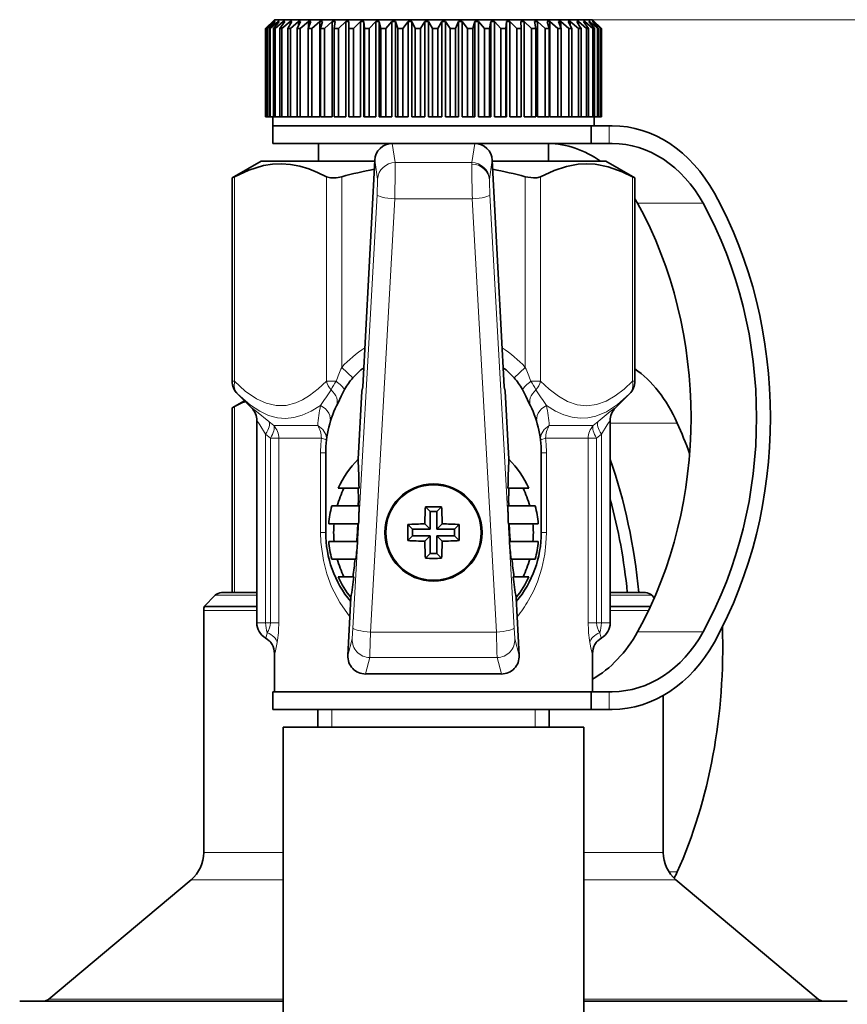
# Model space of a CAD drawing. Extents: x 0 to 420, y 0 to 297.
# Drawn here: x 302 to 326, y 227 to 254 of the extents above; entities that cross this region are included whole.
import ezdxf

# ---------------------------------------------------------------- set-up
doc = ezdxf.new("R2010")
doc.units = 0

msp = doc.modelspace()

# ---------------------------------------------------------------- linework, layer by layer
at = {"color": 7, "lineweight": 35}
for p, q in [((309.561249, 254.411804), (309.311249, 254.161804)), ((309.517242, 254.361801), (309.312897, 254.161804)), ((309.523895, 254.361801), (309.334747, 254.161804)), ((309.566528, 254.361801), (309.35202, 254.161804)), ((309.584167, 254.361801), (309.409973, 254.161804)), ((309.66507, 254.361801), (309.442719, 254.161804)), ((309.523895, 254.361801), (309.517242, 254.361801)), ((309.517242, 254.361801), (309.517242, 254.354828)), ((309.693512, 254.361801), (309.536163, 254.161804)), ((309.561249, 254.411804), (318.03299, 254.411804)), ((309.584167, 254.361801), (309.566528, 254.361801)), ((309.566528, 254.361801), (309.566528, 254.341675)), ((309.811768, 254.361801), (309.584015, 254.161804)), ((309.693512, 254.361801), (309.66507, 254.361801)), ((309.66507, 254.361801), (309.66507, 254.325867)), ((309.850708, 254.361801), (309.711914, 254.161804)), ((310.005035, 254.361801), (309.774384, 254.161804)), ((309.850708, 254.361801), (309.811768, 254.361801)), ((309.811768, 254.361801), (309.811768, 254.306)), ((310.054047, 254.361801), (309.935333, 254.161804)), ((310.054047, 254.361801), (310.005035, 254.361801)), ((310.005035, 254.361801), (310.005035, 254.279602)), ((310.242737, 254.361801), (310.011688, 254.161804)), ((310.30127, 254.361801), (310.203949, 254.161804)), ((310.30127, 254.361801), (310.242737, 254.361801)), ((310.242737, 254.361801), (310.242737, 254.241882)), ((310.522278, 254.361801), (310.293396, 254.161804)), ((310.589691, 254.361801), (310.514832, 254.161804)), ((310.589691, 254.361801), (310.522278, 254.361801)), ((310.522278, 254.361801), (310.522278, 254.181854)), ((310.840607, 254.361801), (310.616364, 254.161804)), ((310.916138, 254.361801), (310.840607, 254.361801)), ((310.840607, 254.361801), (310.840607, 251.661804)), ((310.916138, 254.361801), (310.864563, 254.161804)), ((311.194183, 254.361801), (310.977081, 254.161804)), ((311.277069, 254.361801), (311.194183, 254.361801)), ((311.194183, 254.361801), (311.194183, 251.661804)), ((311.277069, 254.361801), (311.249298, 254.161804)), ((311.579193, 254.361801), (311.371582, 254.161804)), ((311.668488, 254.361801), (311.579193, 254.361801)), ((311.579193, 254.361801), (311.579193, 251.661804)), ((311.668488, 254.361801), (311.664886, 254.161804)), ((311.991394, 254.361801), (311.795563, 254.161804)), ((312.086121, 254.361801), (311.991394, 254.361801)), ((311.991394, 254.361801), (311.991394, 251.661804)), ((312.086121, 254.361801), (312.106689, 254.161804)), ((312.086121, 254.361801), (312.086121, 251.661804)), ((312.4263, 254.361801), (312.244354, 254.161804)), ((312.525391, 254.361801), (312.4263, 254.361801)), ((312.4263, 254.361801), (312.4263, 251.661804)), ((312.525391, 254.361801), (312.569946, 254.161804)), ((312.525391, 254.361801), (312.525391, 251.661804)), ((312.879089, 254.361801), (312.713074, 254.161804)), ((312.981506, 254.361801), (312.879089, 254.361801)), ((312.879089, 254.361801), (312.879089, 251.661804)), ((312.981506, 254.361801), (313.0495, 254.161804)), ((312.981506, 254.361801), (312.981506, 251.661804)), ((313.344818, 254.361801), (313.196564, 254.161804)), ((313.449432, 254.361801), (313.344818, 254.361801)), ((313.344818, 254.361801), (313.344818, 251.661804)), ((313.449432, 254.361801), (313.540161, 254.161804)), ((313.449432, 254.361801), (313.449432, 251.661804)), ((313.81842, 254.361801), (313.689514, 254.161804)), ((313.924072, 254.361801), (313.81842, 254.361801)), ((313.81842, 254.361801), (313.81842, 251.661804)), ((313.924072, 254.361801), (314.03653, 254.161804)), ((313.924072, 254.361801), (313.924072, 251.661804)), ((314.294678, 254.361801), (314.186523, 254.161804)), ((314.400208, 254.361801), (314.294678, 254.361801)), ((314.294678, 254.361801), (314.294678, 251.661804)), ((314.400208, 254.361801), (314.533173, 254.161804)), ((314.400208, 254.361801), (314.400208, 251.661804)), ((314.768372, 254.361801), (314.68219, 254.161804)), ((314.87262, 254.361801), (314.768372, 254.361801)), ((314.768372, 254.361801), (314.768372, 251.661804)), ((314.87262, 254.361801), (315.024628, 254.161804)), ((314.87262, 254.361801), (314.87262, 251.661804)), ((315.234344, 254.361801), (315.171021, 254.161804)), ((315.336182, 254.361801), (315.234344, 254.361801)), ((315.234344, 254.361801), (315.234344, 251.661804)), ((315.336182, 254.361801), (315.505554, 254.161804)), ((315.336182, 254.361801), (315.336182, 251.661804)), ((315.687439, 254.361801), (315.647705, 254.161804)), ((315.785736, 254.361801), (315.687439, 254.361801)), ((315.687439, 254.361801), (315.687439, 251.661804)), ((315.785736, 254.361801), (315.970642, 254.161804)), ((315.785736, 254.361801), (315.785736, 251.661804)), ((316.122711, 254.361801), (316.107025, 254.161804)), ((316.2164, 254.361801), (316.122711, 254.361801)), ((316.122711, 254.361801), (316.122711, 251.661804)), ((316.2164, 254.361801), (316.414825, 254.161804)), ((316.2164, 254.361801), (316.2164, 251.661804)), ((316.5354, 254.361801), (316.543915, 254.161804)), ((316.623474, 254.361801), (316.5354, 254.361801)), ((316.623474, 254.361801), (316.833191, 254.161804)), ((316.623474, 254.361801), (316.623474, 251.661804)), ((316.92099, 254.361801), (316.953613, 254.161804)), ((317.002472, 254.361801), (316.92099, 254.361801)), ((317.002472, 254.361801), (317.221222, 254.161804)), ((317.002472, 254.361801), (317.002472, 251.661804)), ((317.275269, 254.361801), (317.331604, 254.161804)), ((317.349243, 254.361801), (317.275269, 254.361801)), ((317.349243, 254.361801), (317.574615, 254.161804)), ((317.349243, 254.361801), (317.349243, 251.661804)), ((317.594299, 254.361801), (317.673798, 254.161804)), ((317.659973, 254.361801), (317.594299, 254.361801)), ((317.659973, 254.361801), (317.889496, 254.161804)), ((317.659973, 254.361801), (317.659973, 254.196777)), ((317.874634, 254.361801), (317.976379, 254.161804)), ((317.931274, 254.361801), (317.874634, 254.361801)), ((317.931274, 254.361801), (318.162445, 254.161804)), ((317.931274, 254.361801), (317.931274, 254.250809)), ((318.03299, 254.411804), (318.561249, 254.411804)), ((318.11319, 254.361801), (318.196472, 254.226578)), ((318.160187, 254.361801), (318.11319, 254.361801)), ((318.160187, 254.361801), (318.390472, 254.161804)), ((318.160187, 254.361801), (318.160187, 254.285645)), ((318.196472, 254.226578), (318.236084, 254.161804)), ((318.307343, 254.361801), (318.450043, 254.161804)), ((318.344208, 254.361801), (318.307343, 254.361801)), ((318.344208, 254.361801), (318.571075, 254.161804)), ((318.344208, 254.361801), (318.344208, 254.31044)), ((318.454987, 254.361801), (318.615906, 254.161804)), ((318.481262, 254.361801), (318.454987, 254.361801)), ((318.481262, 254.361801), (318.70224, 254.161804)), ((318.481262, 254.361801), (318.481262, 254.329346)), ((318.554504, 254.361801), (318.731873, 254.161804)), ((318.569916, 254.361801), (318.554504, 254.361801)), ((318.561249, 254.411804), (318.811249, 254.161804)), ((318.569916, 254.361801), (318.782593, 254.161804)), ((318.569916, 254.361801), (318.569916, 254.344513)), ((318.604767, 254.361801), (318.796692, 254.161804)), ((318.609192, 254.361801), (318.604767, 254.361801)), ((318.609192, 254.361801), (318.811188, 254.161804)), ((309.311249, 254.161804), (309.312897, 254.161804)), ((309.311249, 254.161804), (309.311249, 251.661804)), ((309.312897, 254.161804), (309.312897, 251.661804)), ((309.334747, 254.161804), (309.35202, 254.161804)), ((309.334747, 254.161804), (309.334747, 251.661804)), ((309.35202, 254.161804), (309.35202, 251.661804)), ((309.409973, 254.161804), (309.442719, 254.161804)), ((309.409973, 254.161804), (309.409973, 251.661804)), ((309.442719, 254.161804), (309.442719, 251.661804)), ((309.536163, 254.161804), (309.584015, 254.161804)), ((309.536163, 254.161804), (309.536163, 251.661804)), ((309.584015, 254.161804), (309.584015, 251.661804)), ((309.711914, 254.161804), (309.774384, 254.161804)), ((309.711914, 254.161804), (309.711914, 251.661804)), ((309.774384, 254.161804), (309.774384, 251.661804)), ((309.935333, 254.161804), (310.011688, 254.161804)), ((309.935333, 254.161804), (309.935333, 251.661804)), ((310.011688, 254.161804), (310.011688, 251.661804)), ((310.203949, 254.161804), (310.293396, 254.161804)), ((310.203949, 254.161804), (310.203949, 251.661804)), ((310.293396, 254.161804), (310.293396, 251.661804)), ((310.514832, 254.161804), (310.616364, 254.161804)), ((310.514832, 254.161804), (310.514832, 251.661804)), ((310.616364, 254.161804), (310.616364, 251.661804)), ((310.864563, 254.161804), (310.977081, 254.161804)), ((310.864563, 254.161804), (310.864563, 251.661804)), ((310.977081, 254.161804), (310.977081, 251.661804)), ((311.249298, 254.161804), (311.371582, 254.161804)), ((311.249298, 254.161804), (311.249298, 251.661804)), ((311.371582, 254.161804), (311.371582, 251.661804)), ((311.664886, 254.161804), (311.795563, 254.161804)), ((311.664886, 254.161804), (311.664886, 251.661804)), ((311.795563, 254.161804), (311.795563, 251.661804)), ((312.106689, 254.161804), (312.244354, 254.161804)), ((312.106689, 254.161804), (312.106689, 251.661804)), ((312.244354, 254.161804), (312.244354, 251.661804)), ((312.569946, 254.161804), (312.713074, 254.161804)), ((312.569946, 254.161804), (312.569946, 251.661804)), ((312.713074, 254.161804), (312.713074, 251.661804)), ((313.0495, 254.161804), (313.196564, 254.161804)), ((313.0495, 254.161804), (313.0495, 251.661804)), ((313.196564, 254.161804), (313.196564, 251.661804)), ((313.540161, 254.161804), (313.689514, 254.161804)), ((313.540161, 254.161804), (313.540161, 251.661804)), ((313.689514, 254.161804), (313.689514, 251.661804)), ((314.03653, 254.161804), (314.186523, 254.161804)), ((314.03653, 254.161804), (314.03653, 251.661804)), ((314.186523, 254.161804), (314.186523, 251.661804)), ((314.533173, 254.161804), (314.68219, 254.161804)), ((314.533173, 254.161804), (314.533173, 251.661804)), ((314.68219, 254.161804), (314.68219, 251.661804)), ((315.024628, 254.161804), (315.171021, 254.161804)), ((315.024628, 254.161804), (315.024628, 251.661804)), ((315.171021, 254.161804), (315.171021, 251.661804)), ((315.505554, 254.161804), (315.647705, 254.161804)), ((315.505554, 254.161804), (315.505554, 251.661804)), ((315.647705, 254.161804), (315.647705, 251.661804)), ((315.970642, 254.161804), (316.107025, 254.161804)), ((315.970642, 254.161804), (315.970642, 251.661804)), ((316.107025, 254.161804), (316.107025, 251.661804)), ((316.414825, 254.161804), (316.543915, 254.161804)), ((316.414825, 254.161804), (316.414825, 251.661804)), ((316.543915, 254.161804), (316.543915, 251.661804)), ((316.833191, 254.161804), (316.953613, 254.161804)), ((316.833191, 254.161804), (316.833191, 251.661804)), ((316.953613, 254.161804), (316.953613, 251.661804)), ((317.221222, 254.161804), (317.331604, 254.161804)), ((317.221222, 254.161804), (317.221222, 251.661804)), ((317.331604, 254.161804), (317.331604, 251.661804)), ((317.574615, 254.161804), (317.673798, 254.161804)), ((317.574615, 254.161804), (317.574615, 251.661804)), ((317.673798, 254.161804), (317.673798, 251.661804)), ((317.889496, 254.161804), (317.976379, 254.161804)), ((317.889496, 254.161804), (317.889496, 251.661804)), ((317.976379, 254.161804), (317.976379, 251.661804)), ((318.162445, 254.161804), (318.236084, 254.161804)), ((318.162445, 254.161804), (318.162445, 251.661804)), ((318.236084, 254.161804), (318.236084, 251.661804)), ((318.390472, 254.161804), (318.450043, 254.161804)), ((318.390472, 254.161804), (318.390472, 251.661804)), ((318.450043, 254.161804), (318.450043, 251.661804)), ((318.571075, 254.161804), (318.615906, 254.161804)), ((318.571075, 254.161804), (318.571075, 251.661804)), ((318.615906, 254.161804), (318.615906, 251.661804)), ((318.70224, 254.161804), (318.731873, 254.161804)), ((318.70224, 254.161804), (318.70224, 251.661804)), ((318.731873, 254.161804), (318.731873, 251.661804)), ((318.782593, 254.161804), (318.796692, 254.161804)), ((318.782593, 254.161804), (318.782593, 251.661804)), ((318.796692, 254.161804), (318.796692, 251.661804)), ((318.811188, 254.161804), (318.811188, 251.661804)), ((318.811249, 254.161804), (318.811249, 251.661804)), ((309.311249, 251.661804), (309.312897, 251.661804)), ((309.334747, 251.661804), (309.312897, 251.661804)), ((309.334747, 251.661804), (309.35202, 251.661804)), ((309.409973, 251.661804), (309.35202, 251.661804)), ((309.409973, 251.661804), (309.442719, 251.661804)), ((309.536163, 251.661804), (309.442719, 251.661804)), ((309.511261, 251.661804), (309.511261, 251.411804)), ((309.511261, 251.411804), (318.077118, 251.411804)), ((309.519043, 251.411804), (312.428528, 251.411804)), ((309.519043, 250.911804), (309.519043, 251.411804)), ((309.536163, 251.661804), (309.584015, 251.661804)), ((309.711914, 251.661804), (309.584015, 251.661804)), ((309.711914, 251.661804), (309.774384, 251.661804)), ((309.935333, 251.661804), (309.774384, 251.661804)), ((309.935333, 251.661804), (310.011688, 251.661804)), ((310.203949, 251.661804), (310.011688, 251.661804)), ((310.203949, 251.661804), (310.293396, 251.661804)), ((310.514832, 251.661804), (310.293396, 251.661804)), ((310.514832, 251.661804), (310.616364, 251.661804)), ((310.840607, 251.661804), (310.616364, 251.661804)), ((310.864563, 251.661804), (310.977081, 251.661804)), ((311.194183, 251.661804), (310.977081, 251.661804)), ((311.249298, 251.661804), (311.371582, 251.661804)), ((311.579193, 251.661804), (311.371582, 251.661804)), ((311.664886, 251.661804), (311.795563, 251.661804)), ((311.991394, 251.661804), (311.795563, 251.661804)), ((312.086121, 251.661804), (312.106689, 251.661804)), ((312.106689, 251.661804), (312.244354, 251.661804)), ((312.4263, 251.661804), (312.244354, 251.661804)), ((312.525391, 251.661804), (312.569946, 251.661804)), ((312.569946, 251.661804), (312.713074, 251.661804)), ((312.879089, 251.661804), (312.713074, 251.661804)), ((312.981506, 251.661804), (313.0495, 251.661804)), ((313.0495, 251.661804), (313.196564, 251.661804)), ((313.344818, 251.661804), (313.196564, 251.661804)), ((313.449432, 251.661804), (313.540161, 251.661804)), ((313.540161, 251.661804), (313.689514, 251.661804)), ((313.81842, 251.661804), (313.689514, 251.661804)), ((313.924072, 251.661804), (314.03653, 251.661804)), ((314.03653, 251.661804), (314.186523, 251.661804)), ((314.294678, 251.661804), (314.186523, 251.661804)), ((314.400208, 251.661804), (314.533173, 251.661804)), ((314.533173, 251.661804), (314.68219, 251.661804)), ((314.768372, 251.661804), (314.68219, 251.661804)), ((314.87262, 251.661804), (315.024628, 251.661804)), ((315.024628, 251.661804), (315.171021, 251.661804)), ((315.234344, 251.661804), (315.171021, 251.661804)), ((315.336182, 251.661804), (315.505554, 251.661804)), ((315.505554, 251.661804), (315.647705, 251.661804)), ((315.687439, 251.661804), (315.647705, 251.661804)), ((315.785736, 251.661804), (315.970642, 251.661804)), ((315.970642, 251.661804), (316.107025, 251.661804)), ((316.122711, 251.661804), (316.107025, 251.661804)), ((316.2164, 251.661804), (316.414825, 251.661804)), ((316.414825, 251.661804), (316.543915, 251.661804)), ((316.623474, 251.661804), (316.833191, 251.661804)), ((316.800018, 251.411804), (318.519043, 251.411804)), ((316.833191, 251.661804), (316.953613, 251.661804)), ((317.221222, 251.661804), (317.002472, 251.661804)), ((317.221222, 251.661804), (317.331604, 251.661804)), ((317.574615, 251.661804), (317.349243, 251.661804)), ((317.574615, 251.661804), (317.673798, 251.661804)), ((317.889496, 251.661804), (317.673798, 251.661804)), ((317.889496, 251.661804), (317.976379, 251.661804)), ((317.976379, 251.661804), (318.162445, 251.661804)), ((318.077118, 251.411804), (318.611237, 251.411804)), ((318.162445, 251.661804), (318.236084, 251.661804)), ((318.236084, 251.661804), (318.390472, 251.661804)), ((318.390472, 251.661804), (318.450043, 251.661804)), ((318.450043, 251.661804), (318.571075, 251.661804)), ((318.518982, 251.411804), (319.031128, 251.411804)), ((318.519043, 250.911804), (318.519043, 251.411804)), ((318.571075, 251.661804), (318.615906, 251.661804)), ((318.611237, 251.661804), (318.611237, 251.411804)), ((318.615906, 251.661804), (318.70224, 251.661804)), ((318.70224, 251.661804), (318.731873, 251.661804)), ((318.731873, 251.661804), (318.782593, 251.661804)), ((318.782593, 251.661804), (318.796692, 251.661804)), ((318.796692, 251.661804), (318.811188, 251.661804)), ((319.119995, 251.411804), (319.031128, 251.411804)), ((312.895782, 250.911804), (309.519043, 250.911804)), ((310.811249, 250.911804), (310.811249, 250.411804)), ((315.226715, 250.911804), (312.895782, 250.911804)), ((316.800018, 250.911804), (315.228149, 250.911804)), ((318.519043, 250.911804), (316.800018, 250.911804)), ((317.311249, 250.911804), (317.311249, 250.411804)), ((319.031128, 250.911804), (318.468781, 250.911804)), ((319.031128, 250.911804), (319.119995, 250.911804)), ((309.186249, 250.411804), (308.365082, 249.937714)), ((312.395691, 250.411804), (309.186249, 250.411804)), ((312.061249, 244.029907), (312.397003, 250.436859)), ((315.725494, 250.436859), (316.061249, 244.029907)), ((318.936249, 250.411804), (315.726807, 250.411804)), ((318.936249, 250.411804), (319.757385, 249.937714)), ((308.365082, 249.937714), (308.432098, 249.973175)), ((308.365082, 244.190063), (308.365082, 249.937714)), ((319.690399, 249.973175), (319.757385, 249.937714)), ((319.757416, 244.190063), (319.757416, 249.937714)), ((312.030518, 243.911804), (311.929657, 241.987106)), ((312.030518, 243.911804), (312.061249, 244.029907)), ((316.061249, 244.029907), (316.09198, 243.911804)), ((316.192841, 241.987106), (316.09198, 243.911804)), ((308.710815, 243.637299), (308.365112, 243.437714)), ((308.914795, 243.433258), (308.511536, 243.836517)), ((319.207703, 243.433258), (319.610962, 243.836517)), ((308.365082, 238.211807), (308.365082, 243.437714)), ((308.365112, 243.437714), (308.432098, 243.473175)), ((309.061096, 243.095581), (309.061249, 243.083755)), ((309.061249, 243.083801), (309.061096, 243.095581)), ((309.061249, 237.361801), (309.061249, 243.083755)), ((319.061249, 243.083755), (319.061249, 237.361801)), ((311.011261, 239.911804), (311.011261, 242.161804)), ((317.111237, 242.161804), (317.111237, 239.911804)), ((311.954315, 241.161804), (311.361603, 241.161804)), ((316.168182, 241.161804), (316.760895, 241.161804)), ((311.955902, 240.661804), (311.182343, 240.661804)), ((313.966431, 240.506622), (313.83313, 240.639923)), ((314.156067, 240.506622), (314.289368, 240.639923)), ((316.166595, 240.661804), (316.940155, 240.661804)), ((313.966431, 240.506622), (313.966431, 240.006622)), ((313.966431, 240.506622), (314.156067, 240.506622)), ((314.156067, 240.506622), (314.156067, 240.006622)), ((311.942871, 240.161804), (311.096771, 240.161804)), ((313.466431, 240.006622), (313.33313, 240.139923)), ((313.466431, 239.816986), (313.466431, 240.006622)), ((313.466431, 240.006622), (313.966431, 240.006622)), ((313.966431, 240.006622), (313.815704, 240.157333)), ((314.156067, 240.006622), (314.306793, 240.157333)), ((314.156067, 240.006622), (314.656067, 240.006622)), ((314.656067, 240.006622), (314.789368, 240.139923)), ((314.656067, 240.006622), (314.656067, 239.816986)), ((316.179626, 240.161804), (317.025726, 240.161804)), ((313.466431, 239.816986), (313.33313, 239.683685)), ((313.466431, 239.816986), (313.966431, 239.816986)), ((313.966431, 239.816986), (313.815704, 239.666275)), ((313.966431, 239.816986), (313.966431, 239.316986)), ((314.156067, 239.816986), (314.656067, 239.816986)), ((314.156067, 239.816986), (314.306793, 239.666275)), ((314.156067, 239.816986), (314.156067, 239.316986)), ((314.656067, 239.816986), (314.789368, 239.683685)), ((311.912811, 239.661804), (311.096771, 239.661804)), ((316.209686, 239.661804), (317.025726, 239.661804)), ((311.866364, 239.161804), (311.182343, 239.161804)), ((313.966431, 239.316986), (313.83313, 239.183685)), ((314.156067, 239.316986), (313.966431, 239.316986)), ((314.156067, 239.316986), (314.289368, 239.183685)), ((316.256134, 239.161804), (316.940155, 239.161804)), ((311.806732, 238.661804), (311.361603, 238.661804)), ((316.315765, 238.661804), (316.760895, 238.661804)), ((307.888031, 238.13858), (307.574158, 237.824722)), ((308.061249, 238.211777), (309.061279, 238.211777)), ((308.436249, 238.211807), (309.06131, 238.211807)), ((311.724396, 238.070679), (311.638885, 236.439087)), ((316.483612, 236.439087), (316.398102, 238.070679)), ((319.061188, 238.211807), (319.686249, 238.211807)), ((319.061218, 238.211777), (320.061249, 238.211777)), ((320.234467, 238.13858), (320.308838, 238.064209)), ((307.574158, 237.824722), (309.061249, 237.824722)), ((319.061249, 237.824722), (320.200989, 237.824722)), ((307.561249, 230.862106), (307.561249, 237.711807)), ((309.343597, 236.90889), (309.313538, 236.92746)), ((318.7789, 236.90889), (318.80896, 236.92746)), ((318.80896, 236.92746), (318.779449, 236.909241)), ((309.561249, 235.411804), (309.561249, 236.495773)), ((318.561249, 235.411804), (318.561249, 236.495773)), ((315.985168, 235.911804), (312.137329, 235.911804)), ((316.800018, 235.411804), (309.519043, 235.411804)), ((309.519043, 234.911804), (309.519043, 235.411804)), ((316.209412, 235.411804), (318.561249, 235.411804)), ((318.519043, 235.411804), (316.800018, 235.411804)), ((319.031128, 235.411804), (318.518982, 235.411804)), ((318.519043, 234.911804), (318.519043, 235.411804)), ((319.119995, 235.411804), (319.031128, 235.411804)), ((320.561249, 230.862106), (320.561249, 235.302139)), ((316.800018, 234.911804), (309.519043, 234.911804)), ((310.786255, 234.411804), (310.786255, 234.912308)), ((318.519043, 234.911804), (316.800018, 234.911804)), ((317.336243, 234.411804), (317.336243, 234.912308)), ((319.031128, 234.911804), (318.468781, 234.911804)), ((319.031128, 234.911804), (319.119995, 234.911804)), ((309.811249, 234.411804), (314.061249, 234.411804)), ((309.811249, 224.411804), (309.811249, 234.411804)), ((314.061249, 234.411804), (318.311249, 234.411804)), ((318.311249, 224.411804), (318.311249, 234.411804)), ((307.204041, 230.096069), (303.180939, 226.720291)), ((320.918457, 230.096069), (324.941559, 226.720291)), ((309.782532, 226.661804), (302.352814, 226.661804)), ((309.782532, 226.661804), (309.811432, 226.662231)), ((318.339966, 226.661804), (318.311096, 226.662231)), ((319.674561, 226.661804), (318.339966, 226.661804)), ((325.769684, 226.661804), (319.674561, 226.661804))]:
    msp.add_line(p, q, dxfattribs=at)
at = {"color": 7, "lineweight": 13}
for p, q in [((318.561249, 254.411804), (356.56546, 254.411804)), ((319.031128, 251.411804), (319.031128, 250.911804)), ((312.895782, 250.911804), (312.979401, 250.373642)), ((315.143097, 250.373642), (315.226715, 250.911804)), ((312.480164, 249.901703), (312.397003, 250.436859)), ((315.143097, 250.373642), (312.979401, 250.373642)), ((315.142487, 250.328644), (315.143097, 250.373642)), ((315.725494, 250.436859), (315.642334, 249.901703)), ((308.432098, 249.973175), (308.432098, 244.190063)), ((311.030151, 244.190063), (311.030151, 249.973175)), ((311.463165, 249.973175), (311.463165, 244.580994)), ((315.642334, 249.901703), (315.641693, 249.882416)), ((316.659332, 244.580994), (316.659332, 249.973175)), ((317.092346, 249.973175), (317.092346, 244.190063)), ((319.690399, 244.190063), (319.690399, 249.973175)), ((311.781952, 237.211792), (312.463287, 249.463013)), ((315.65921, 249.463013), (316.340546, 237.211792)), ((312.962524, 249.350021), (312.281189, 237.098816)), ((315.159973, 249.350021), (312.962524, 249.350021)), ((315.841309, 237.098816), (315.159973, 249.350021)), ((321.688599, 249.219498), (319.834625, 249.219498)), ((311.463165, 244.580994), (311.78006, 244.285919)), ((316.659332, 244.580994), (316.342438, 244.285919)), ((308.365082, 244.190063), (308.432098, 244.190063)), ((311.030151, 244.190063), (311.30545, 244.190063)), ((316.817047, 244.190063), (317.092346, 244.190063)), ((319.690399, 244.190063), (319.757416, 244.190063)), ((308.432098, 243.473175), (308.432098, 238.211792)), ((308.914795, 243.433273), (308.914551, 243.437317)), ((319.207947, 243.437317), (319.207703, 243.433273)), ((309.40686, 243.048004), (309.540588, 242.933258)), ((318.581909, 242.933258), (318.715637, 243.048004)), ((310.785217, 242.933258), (309.540588, 242.933258)), ((318.581909, 242.933258), (317.33728, 242.933258)), ((319.061279, 243.007965), (320.956635, 243.007965)), ((309.446594, 242.579697), (309.311249, 242.694458)), ((309.311249, 242.694458), (309.311249, 237.361801)), ((309.683075, 242.579697), (309.446594, 242.579697)), ((309.446594, 237.361801), (309.446594, 242.579697)), ((309.683075, 242.579697), (310.888458, 242.579697)), ((309.683075, 242.579697), (309.683075, 237.361801)), ((317.234039, 242.579697), (318.439423, 242.579697)), ((318.675903, 242.579697), (318.439423, 242.579697)), ((318.439423, 237.361801), (318.439423, 242.579697)), ((318.811249, 242.694458), (318.675903, 242.579697)), ((318.675903, 242.579697), (318.675903, 237.361801)), ((318.811249, 237.361801), (318.811249, 242.694458)), ((310.866241, 242.161804), (311.011261, 242.161804)), ((310.866241, 239.911804), (310.866241, 242.161804)), ((317.256256, 242.161804), (317.111237, 242.161804)), ((317.256256, 242.161804), (317.256256, 239.911804)), ((310.866241, 239.911804), (311.011261, 239.911804)), ((317.256256, 239.911804), (317.111237, 239.911804)), ((309.061279, 238.13858), (307.888031, 238.13858)), ((320.234467, 238.13858), (319.061218, 238.13858)), ((309.061249, 237.711807), (307.561249, 237.711807)), ((320.147797, 237.711807), (319.061249, 237.711807)), ((309.061249, 237.361801), (309.311249, 237.361801)), ((309.311249, 237.361801), (309.446594, 237.361801)), ((309.683075, 237.361801), (309.446594, 237.361801)), ((318.675903, 237.361801), (318.439423, 237.361801)), ((318.675903, 237.361801), (318.811249, 237.361801)), ((319.061249, 237.361801), (318.811249, 237.361801)), ((315.841309, 237.098816), (312.281189, 237.098816)), ((321.688599, 237.104111), (319.834625, 237.104111)), ((311.638885, 236.439087), (311.759674, 236.903351)), ((316.362823, 236.903351), (316.483612, 236.439087)), ((309.565277, 236.49321), (309.561249, 236.495773)), ((312.258911, 236.379089), (312.137329, 235.911804)), ((315.863586, 236.379089), (312.258911, 236.379089)), ((315.985168, 235.911804), (315.863586, 236.379089)), ((318.561249, 236.495773), (318.55722, 236.49321)), ((319.031128, 235.411804), (319.031128, 234.911804)), ((311.186249, 234.911804), (311.186249, 234.411804)), ((316.936249, 234.411804), (316.936249, 234.911804)), ((309.811249, 230.862106), (307.561249, 230.862106)), ((320.561249, 230.862106), (318.311249, 230.862106)), ((320.723785, 230.315643), (320.956635, 230.315643)), ((309.811249, 230.096069), (307.204041, 230.096069)), ((320.918457, 230.096069), (318.311249, 230.096069)), ((309.811249, 226.720291), (303.180939, 226.720291)), ((319.277527, 226.720291), (318.311249, 226.720291)), ((324.941559, 226.720291), (319.277527, 226.720291))]:
    msp.add_line(p, q, dxfattribs=at)
at = {"color": 7, "lineweight": 35}
for points in [[(308.432098, 249.973175), (308.839294, 250.161453), (309.251282, 250.28688), (309.505096, 250.327789), (309.760223, 250.339447), (310.014526, 250.321136), (310.275665, 250.271942), (310.53479, 250.194138), (310.783508, 250.094299), (311.030151, 249.973175)], [(317.092346, 249.973175), (317.473785, 250.151337), (317.821686, 250.26561), (318.150482, 250.326248), (318.391296, 250.33963), (318.63205, 250.326294), (319.002869, 250.254517), (319.400513, 250.113327), (319.690399, 249.973175)], [(311.030151, 249.973175), (311.150543, 249.940796), (311.305908, 249.943253), (311.463165, 249.973175)], [(316.659332, 249.973175), (316.886932, 249.938049), (316.980682, 249.941803), (317.092346, 249.973175)], [(311.361664, 243.581223), (311.451111, 243.771515), (311.544495, 243.959885)], [(316.578003, 243.959885), (316.671387, 243.771515), (316.760834, 243.581223)]]:
    msp.add_lwpolyline(points, dxfattribs=at)
at = {"color": 7, "lineweight": 13}
for points in [[(312.979401, 250.373642), (312.978302, 250.148224), (312.962524, 249.350021)], [(312.463287, 249.463013), (312.480743, 249.889374), (312.480164, 249.901703)], [(308.511536, 243.836517), (308.449738, 243.92572), (308.420319, 244.03363), (308.432098, 244.190063)], [(308.432098, 244.190063), (308.737091, 243.91333), (309.053009, 243.693878), (309.329926, 243.564865), (309.61264, 243.500244), (309.889709, 243.50502), (310.164398, 243.576691), (310.354309, 243.663422), (310.550415, 243.782776), (310.793457, 243.970154), (311.030151, 244.190063)], [(317.092346, 244.190063), (317.33786, 243.962601), (317.593842, 243.768112), (317.855865, 243.619659), (318.128845, 243.524475), (318.403259, 243.493988), (318.674805, 243.529419), (318.942352, 243.627029), (319.203949, 243.778168), (319.4534, 243.969849), (319.690399, 244.190063)], [(309.642792, 243.158218), (309.395813, 243.22345), (309.143036, 243.339676), (308.879272, 243.512878), (308.511536, 243.836517)], [(319.610962, 243.836517), (319.267303, 243.531204), (318.951447, 243.324326), (318.650269, 243.198151), (318.428955, 243.150726), (318.207764, 243.141586), (317.983185, 243.170135), (317.751801, 243.237518), (317.510406, 243.346619), (317.254883, 243.501999)], [(309.40686, 243.048004), (309.057159, 243.337311), (308.934418, 243.428207), (308.920715, 243.436371), (308.916687, 243.438034), (308.915558, 243.438232), (308.914734, 243.437988), (308.914551, 243.437317)], [(310.867615, 243.501999), (310.600677, 243.340591), (310.348755, 243.229553), (310.10788, 243.163895), (309.87384, 243.140503), (309.642792, 243.158218)], [(319.207947, 243.437317), (319.207764, 243.43808), (319.207245, 243.438278), (319.206726, 243.438263), (319.205292, 243.437897), (319.200165, 243.435516), (319.182922, 243.424789), (319.064362, 243.336533), (318.715637, 243.048004)], [(309.311249, 242.694458), (309.151367, 242.956924), (309.066681, 243.080307), (309.063232, 243.083832), (309.062225, 243.084518), (309.061584, 243.08461), (309.061249, 243.083755)], [(318.811249, 242.694458), (318.970978, 242.956665), (319.055817, 243.080292), (319.059265, 243.083847), (319.060272, 243.084518), (319.060913, 243.084625), (319.061249, 243.083755)], [(311.03244, 242.520844), (311.03186, 242.524719), (311.030273, 242.527435), (311.024445, 242.533081), (311.009399, 242.541992), (310.888458, 242.579697)], [(317.234039, 242.579697), (317.122192, 242.546173), (317.095123, 242.53064), (317.090363, 242.523987), (317.090057, 242.520844)], [(311.69574, 237.525513), (311.408722, 237.932816), (311.178986, 238.380066), (311.045044, 238.740677), (310.947388, 239.116791), (310.875427, 239.642395), (310.866241, 239.911804)], [(317.256256, 239.911804), (317.244141, 239.602905), (317.20813, 239.297852), (317.124268, 238.902435), (317.001221, 238.521881), (316.886169, 238.253296), (316.751099, 237.996155)], [(311.759674, 236.903351), (311.761383, 236.914215), (311.781952, 237.211792)], [(316.340546, 237.211792), (316.360077, 236.92337), (316.362823, 236.903351)], [(309.313477, 236.927505), (309.314209, 236.927399), (309.31488, 236.927689), (309.31601, 236.928787), (309.318695, 236.933319), (309.335968, 236.988647), (309.354614, 237.080383)], [(312.281189, 237.098816), (312.263428, 236.469376), (312.258911, 236.379089)], [(315.863586, 236.379089), (315.856873, 236.531158), (315.841309, 237.098816)], [(318.767883, 237.080383), (318.794067, 236.960663), (318.804474, 236.931976), (318.806793, 236.928436), (318.80777, 236.927582), (318.80835, 236.927383), (318.809021, 236.927505)], [(309.639282, 236.798981), (309.57962, 236.517792), (309.572052, 236.499557), (309.56897, 236.494751), (309.567169, 236.493225), (309.566376, 236.492966), (309.565277, 236.49321)], [(318.55722, 236.49321), (318.555939, 236.492981), (318.554779, 236.4935), (318.552856, 236.495514), (318.548279, 236.503876), (318.519043, 236.605499), (318.483215, 236.798981)]]:
    msp.add_lwpolyline(points, dxfattribs=at)
at = {"color": 7, "lineweight": 35}
for radius in [1.375, 1.35]:
    msp.add_circle((314.061249, 239.911804), radius, dxfattribs=at)
for centre, radius, start, end in [((312.896637, 250.411804), 0.500107, 90.097606, 177.130492), ((315.225861, 250.411804), 0.500107, 2.869209, 89.902112), ((314.576874, 238.360626), 12.022676, 100.51124, 105.009814), ((313.547424, 238.370117), 12.013034, 74.986844, 79.489059), ((314.061249, 242.161804), 3.116987, 129.232015, 137.041913), ((314.061249, 242.161804), 3.116987, 42.958082, 50.767929), ((308.865082, 244.190063), 0.5, 180.000005, 225), ((313.104126, 243.084396), 1.788237, 137.777907, 150.692824), ((315.018372, 243.084396), 1.788237, 29.30717, 42.222095), ((319.257416, 244.190063), 0.5, 314.999999, 360), ((310.295258, 239.99028), 3.949918, 113.332448, 118.14461), ((308.56131, 243.079742), 0.499931, 359.997767, 45.002474), ((314.061249, 242.161804), 3.05, 152.265093, 179.999995), ((314.061249, 242.161804), 3.05, 360, 27.734903), ((319.561249, 243.079712), 0.499996, 134.999577, 180.000063), ((308.562286, 243.083801), 0.498958, 0.010807, 6.067834), ((319.560211, 243.083801), 0.498958, 173.932161, 179.9892), ((314.061249, 239.911804), 2.975, 135.766798, 155.154796), ((281.523407, 240.656631), 30.435212, 0.951063, 2.505476), ((346.57666, 240.657104), 30.412769, 177.493558, 179.04912), ((314.061249, 239.911804), 2.975, 24.845199, 44.2332), ((314.061249, 239.911804), 2.825, 153.737914, 164.60413), ((293.012512, 240.857895), 18.92238, 359.406232, 0.92025), ((335.103821, 240.857773), 18.916199, 179.079063, 180.593579), ((314.061249, 239.911804), 2.825, 15.395876, 26.262088), ((314.061249, 239.911804), 2.975, 165.39814, 175.179544), ((296.61969, 240.810211), 15.336939, 357.57694, 359.445561), ((327.003052, 239.923813), 13.189381, 176.887597, 178.985517), ((331.483337, 240.810089), 15.317466, 180.554702, 182.425709), ((314.061249, 239.911804), 2.975, 4.820456, 14.601865), ((314.061249, 239.911804), 2.825, 174.922934, 185.077066), ((297.873779, 240.761902), 14.059625, 356.533531, 357.553703), ((330.793152, 240.788834), 14.604745, 182.460666, 183.442752), ((314.061249, 239.911804), 2.825, 354.922936, 5.077064), ((314.061249, 239.911804), 3.05, 180.000005, 219.815968), ((297.910431, 240.747971), 14.022238, 355.557402, 356.581332), ((330.814117, 240.789597), 14.625734, 183.440798, 184.422488), ((314.061249, 239.911804), 3.05, 320.184041, 360), ((314.061249, 239.911804), 2.975, 184.820456, 194.60186), ((295.21701, 240.961899), 16.746378, 353.829255, 355.547379), ((314.049072, 252.848663), 13.184439, 266.8872, 268.985912), ((326.998199, 239.899628), 13.184531, 181.014087, 183.112785), ((314.073425, 252.848663), 13.184451, 271.014089, 273.112802), ((332.9039, 240.961777), 16.744789, 184.452623, 186.170907), ((314.061249, 239.911804), 2.975, 345.398135, 355.179544), ((314.061249, 239.911804), 2.825, 195.39587, 206.262086), ((289.597137, 241.55394), 22.375392, 352.573469, 353.862827), ((338.403351, 241.53894), 22.252467, 186.132385, 187.428864), ((314.061249, 239.911804), 2.825, 333.737912, 344.604124), ((314.061249, 239.911804), 2.975, 204.845204, 218.233195), ((277.749146, 243.108154), 34.346623, 351.56627, 352.561889), ((350.373352, 243.108154), 34.346623, 187.438112, 188.433735), ((314.061249, 239.911804), 2.975, 321.7668, 335.154801), ((308.064789, 237.961807), 0.25, 90.814325, 135), ((320.057709, 237.961807), 0.25, 45.000001, 89.185673), ((308.061249, 237.711807), 0.500011, 166.948197, 179.999855), ((309.561249, 237.361801), 0.5, 180.000005, 240.295156), ((318.561249, 237.361801), 0.5, 299.704852, 360), ((309.061249, 236.495773), 0.500002, 0.001025, 59.999968), ((319.061249, 236.495773), 0.500002, 120.000031, 179.99898), ((312.138214, 236.411591), 0.499921, 176.848323, 269.898357), ((315.984283, 236.411591), 0.499921, 270.101747, 3.151766), ((306.561249, 230.862106), 1, 310, 0), ((321.561249, 230.862106), 1, 180.000005, 229.999999), ((303.020264, 226.911804), 0.25, 269.999997, 310), ((325.102234, 226.911804), 0.25, 229.999999, 270.000004)]:
    msp.add_arc(centre, radius, start, end, dxfattribs=at)
at = {"color": 7, "lineweight": 13}
for centre, radius, start, end in [((377.958832, 250.999039), 62.82026, 180.611447, 181.504167), ((327.200104, 250.170319), 11.562282, 181.426781, 183.507051), ((314.061249, 242.161804), 3.55, 123.167695, 137.041913), ((314.061249, 242.161804), 3.55, 42.958082, 56.832259), ((315.260986, 242.822464), 4.185255, 155.154058, 160.927549), ((312.861511, 242.822464), 4.185255, 19.072453, 24.845937), ((311.601929, 244.341049), 0.591581, 194.792545, 222.033717), ((312.79248, 243.158356), 1.809909, 145.246841, 154.244113), ((315.32901, 243.157776), 1.811061, 25.758464, 34.750005), ((316.520569, 244.341049), 0.591581, 317.966278, 345.207451), ((326.325653, 233.542358), 18.388567, 145.548695, 147.206791), ((301.81369, 233.553635), 18.368312, 32.792179, 34.452), ((308.561798, 243.08371), 0.499452, 1.361569, 45.069068), ((314.205353, 242.728149), 3.426293, 166.946721, 176.568067), ((313.917145, 242.728149), 3.426293, 3.431926, 13.053276), ((319.56073, 243.08371), 0.499482, 134.931903, 173.926683), ((314.806976, 242.16188), 3.940727, 173.913746, 180.001101), ((310.684967, 242.561981), 0.34992, 353.248838, 2.903131), ((317.437531, 242.561981), 0.34992, 177.096874, 186.751159), ((313.315521, 242.16188), 3.940727, 359.998892, 6.086247), ((313.705658, 239.747162), 3.512897, 320.764419, 330.102466), ((308.941833, 237.372543), 0.505278, 324.710738, 358.781756), ((305.925293, 237.372711), 3.757906, 351.218247, 359.833575), ((322.197479, 237.372681), 3.75819, 180.165818, 188.780504), ((319.180725, 237.372589), 0.505375, 181.224293, 215.290025), ((309.065918, 236.493881), 0.499349, 359.924171, 56.213533), ((319.05658, 236.493881), 0.499348, 123.711282, 180.075865), ((309.784302, 226.523712), 0.138077, 78.749971, 90.73713), ((318.338196, 226.523697), 0.138101, 89.263312, 101.244727)]:
    msp.add_arc(centre, radius, start, end, dxfattribs=at)
at = {"color": 7, "lineweight": 35}
for centre, major_axis, ratio, start_param, end_param in [((319.119995, 246.911804), (0, 4.5), 0.78618, 5.327345584, 6.283185307), ((317.266022, 246.911804), (0, 4), 0.78618, 5.777823281, 6.268882002), ((319.119995, 246.911804), (0, 4), 0.78618, 5.327345584, 6.283185307), ((314.946014, 243.161804), (0, 11), 0.78618, 4.097432377, 5.327345584), ((317.266022, 246.911804), (0, 4), 0.78618, 5.327345584, 5.368707606), ((313.092041, 243.161804), (0, 10.5), 0.78618, 4.097432377, 5.327345584), ((314.946014, 243.161804), (0, 10.5), 0.78618, 4.097432377, 5.327345584), ((318.607788, 240.411804), (0, -4.5), 0.639039, 2.185752931, 2.730325767), ((315.214996, 236.661804), (0, -11), 0.639039, 2.092804643, 2.185752931), ((312.907501, 236.661804), (0, -11), 0.639039, 1.712173616, 2.075270932), ((312.907501, 236.661804), (0, -10.5), 0.639039, 1.718956838, 1.980809268), ((314.061249, 239.911804), (3, 0), 0.243414, 1.494680146, 1.646912508), ((313.665619, 239.911804), (0, -2.972504), 0.21644, 1.653490963, 1.818269095), ((313.980316, 239.911804), (0, 2.998856), 0.21644, 1.494651008, 1.646941646), ((314.061249, 239.516174), (2.972504, 0), 0.21644, 1.653490963, 1.818269095), ((314.061249, 239.516174), (2.972504, 0), 0.21644, 1.323323559, 1.488101691), ((314.142181, 239.911804), (0, -2.998856), 0.21644, 1.494651008, 1.646941646), ((313.665619, 239.911804), (0, -2.972504), 0.21644, 1.323323559, 1.488101691), ((314.061249, 239.911804), (-3, 0), 0.243414, 1.494680146, 1.646912508), ((315.214996, 236.661804), (0, -11), 0.639039, 0.955839723, 1.623525055), ((317.266022, 239.411804), (0, 4), 0.78618, 3.566104107, 4.097432377), ((319.119995, 239.411804), (0, 4), 0.78618, 3.141592654, 4.097432377), ((319.119995, 239.411804), (0, 4.5), 0.78618, 3.141592654, 4.097432377), ((317.266022, 239.411804), (0, 4), 0.78618, 3.143399215, 3.146912469), ((318.607788, 232.911804), (0, -4.5), 0.639039, 0.906517739, 0.955839723)]:
    msp.add_ellipse(centre, major_axis=major_axis, ratio=ratio, start_param=start_param, end_param=end_param, dxfattribs=at)
at = {"color": 7, "lineweight": 13}
for centre, major_axis, ratio, start_param, end_param in [((312.979401, 249.875549), (0.49408, 0.076767), 0.996103, 1.417248479, 2.934308821), ((315.142487, 249.856262), (0.5, 0), 0.944779, 0.055414166, 1.570796327), ((315.143097, 249.875549), (-0.49408, 0.076767), 0.996103, 3.348876486, 4.865936828), ((312.962524, 249.436859), (0.499237, -0.027771), 0.173388, 3.160023267, 4.722031346), ((315.159973, 249.436859), (-0.499237, -0.027771), 0.173388, 1.561153962, 3.12316204), ((311.147705, 244.190063), (0.41037, -0.285675), 0.186594, 0.416972165, 1.308915094), ((316.974792, 244.190063), (0.41037, 0.285675), 0.186594, 1.832677559, 2.724620489), ((319.257416, 244.190063), (0.353546, -0.353546), 0.774597, 0, 0.911738291), ((310.861603, 243.699585), (0.450653, -0.216583), 0.744294, 0, 1.234771356), ((317.260895, 243.699585), (0.450653, 0.216583), 0.744294, 1.906821298, 3.141592654), ((310.651123, 243.148438), (0.480316, -0.138962), 0.819568, 0, 1.34956681), ((317.471375, 243.148438), (0.480316, 0.138962), 0.819568, 1.792025844, 3.141592654), ((309.061249, 242.694458), (-0.325134, -0.379852), 0.401675, 1.901951082, 2.978227775), ((319.061249, 242.694458), (0.325134, -0.379852), 0.401675, 3.304957532, 4.381234225), ((309.196594, 242.579697), (-0.321472, -0.38295), 0.404414, 1.898093622, 2.961953443), ((309.196594, 242.579697), (0, 0.5), 0.97293, 4.71238898, 5.497787144), ((310.536377, 242.579895), (0.496002, -0.059555), 0.835137, 0.142316133, 1.148125492), ((310.535919, 242.579697), (0, 0.5), 0.705064, 4.71238898, 5.497787144), ((317.586121, 242.579895), (0.496002, 0.059555), 0.835137, 1.993467162, 2.999276521), ((317.586578, 242.579697), (0, 0.5), 0.705064, 0.785398163, 1.570796327), ((318.925903, 242.579697), (0, 0.5), 0.97293, 0.785398163, 1.570796327), ((318.925903, 242.579697), (0.321472, -0.38295), 0.404414, 3.321231864, 4.385091686), ((309.561249, 237.361801), (0, -0.5), 0.5, 4.71238898, 5.310195736), ((312.281189, 237.185638), (0.499237, -0.027771), 0.173388, 3.160023267, 4.722031346), ((315.841309, 237.185638), (-0.499237, -0.027771), 0.173388, 1.561153962, 3.12316204), ((318.561249, 237.361801), (0, -0.5), 0.5, 0.972989571, 1.570796327), ((309.147949, 236.798981), (0.493195, -0.082123), 0.656543, 0.248382134, 1.250099601), ((318.974548, 236.798981), (0.493195, 0.082123), 0.656543, 1.891493053, 2.893210519), ((312.258911, 236.877182), (0.483887, -0.1259), 0.995939, 3.3445781, 4.965942274), ((315.863586, 236.877182), (-0.483887, -0.1259), 0.995939, 1.317243033, 2.938607208)]:
    msp.add_ellipse(centre, major_axis=major_axis, ratio=ratio, start_param=start_param, end_param=end_param, dxfattribs=at)

doc.saveas('drawing.dxf')
